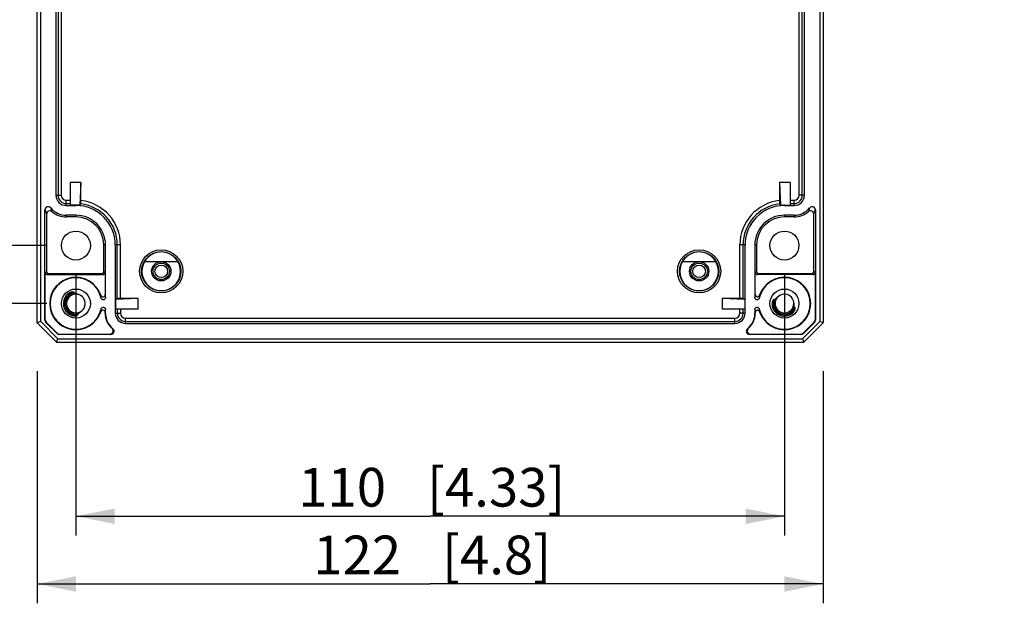
# Model space of a CAD drawing. Extents: x 12 to 202, y 7 to 290.
# Drawn here: x 57 to 108, y 87 to 117 of the extents above; entities that cross this region are included whole.
import ezdxf

# ---------------------------------------------------------------- set-up
doc = ezdxf.new("R2010")
doc.units = 0
doc.header["$LTSCALE"] = 19.36
doc.layers.get('0').update_dxf_attribs({"linetype": 'CONTINUOUS'})
doc.layers.add('EDGEFEAT', color=7, linetype='CONTINUOUS')
doc.styles.get("Standard").update_dxf_attribs({"font": 'ARIAL.TTF'})
doc.dimstyles.new('DIMSTYLE_1', dxfattribs={"dimtxt": 2, "dimasz": 2, "dimexe": 0.18, "dimexo": 0.0625, "dimgap": 0.09, "dimtad": 1, "dimdec": 1, "dimlfac": 3.003003, "dimtxsty": 'STANDARD', "dimblk": '_ARROW_FILLED', "dimblk1": '_ARROW_FILLED', "dimblk2": '_ARROW_FILLED', "dimcen": 0.09, "dimazin": 3, "dimtp": 0.2, "dimtm": 0.2, "dimtfac": 1, "dimtdec": 1, "dimtofl": 0, "dimtmove": 0, "dimatfit": 3, "dimtolj": 1})
doc.dimstyles.new('DIMSTYLE_2', dxfattribs={"dimtxt": 2, "dimasz": 2, "dimexe": 0.18, "dimexo": 0.0625, "dimgap": 0.09, "dimtad": 1, "dimdec": 1, "dimlfac": 3.003003, "dimtxsty": 'STANDARD', "dimblk": '_ARROW_FILLED', "dimblk1": '_ARROW_FILLED', "dimblk2": '_ARROW_FILLED', "dimcen": 0.09, "dimazin": 3, "dimtp": 0.5, "dimtm": 0.5, "dimtfac": 1, "dimtdec": 1, "dimtofl": 0, "dimtmove": 0, "dimatfit": 3, "dimtolj": 1})
doc.dimstyles.new('DIMSTYLE_3', dxfattribs={"dimtxt": 2, "dimasz": 2, "dimexe": 0.18, "dimexo": 0.0625, "dimgap": 0.09, "dimtad": 1, "dimdec": 1, "dimlfac": 3.003003, "dimtxsty": 'STANDARD', "dimblk": '_ARROW_FILLED', "dimblk1": '_ARROW_FILLED', "dimblk2": '_ARROW_FILLED', "dimcen": 0.09, "dimazin": 3, "dimtp": 0.3, "dimtm": 0.3, "dimtfac": 1, "dimtdec": 1, "dimtofl": 0, "dimtmove": 0, "dimatfit": 3, "dimtolj": 1})
doc.dimstyles.new('DIMSTYLE_4', dxfattribs={"dimtxt": 2, "dimasz": 2, "dimexe": 0.18, "dimexo": 0.0625, "dimgap": 0.09, "dimtad": 1, "dimdec": 1, "dimlfac": 3.003003, "dimtxsty": 'STANDARD', "dimblk": '_ARROW_FILLED', "dimblk1": '_ARROW_FILLED', "dimblk2": '_ARROW_FILLED', "dimcen": 0.09, "dimazin": 3, "dimtp": 0.1, "dimtm": 0.1, "dimtfac": 1, "dimtdec": 1, "dimtofl": 0, "dimtmove": 0, "dimatfit": 3, "dimtolj": 1})

# ---------------------------------------------------------------- blocks, each defined once
blk = doc.blocks.new('_ARROW_FILLED')
at = {"color": 0, "linetype": 'BYBLOCK'}
blk.add_solid([(0, 0), (-1, 0.2), (-1, -0.2)], dxfattribs=at)
blk = doc.blocks.new('*D')
at = {"color": 2, "linetype": 'CONTINUOUS'}
for p, q in [((52.187, 226.827), (52.187, 244.604)), ((48.687, 220), (48.687, 243.08)), ((56.187, 229.324), (47.687, 229.324)), ((48.687, 229.324), (48.687, 220)), ((56.187, 229.324), (51.187, 229.324)), ((52.187, 229.324), (52.187, 226.827)), ((103.813, 211.841), (103.813, 228.229)), ((103.813, 228.229), (103.813, 211.259)), ((52.187, 224.329), (52.187, 226.827)), ((56.187, 224.329), (51.187, 224.329)), ((48.687, 210.676), (48.687, 220)), ((98.564, 211.841), (104.813, 211.841)), ((103.813, 205.676), (103.813, 211.259)), ((56.187, 210.676), (47.687, 210.676)), ((94.87, 210.341), (94.87, 204.176)), ((97.826, 210.341), (97.826, 204.176)), ((98.564, 210.676), (104.813, 210.676)), ((103.813, 210.676), (103.813, 205.676)), ((95.566, 209.176), (95.566, 200.676)), ((97.064, 209.176), (97.064, 200.676)), ((94.87, 205.176), (76.658, 205.176)), ((76.658, 205.176), (96.348, 205.176)), ((102.826, 205.176), (96.348, 205.176)), ((97.826, 205.176), (102.826, 205.176)), ((95.566, 201.676), (76.944, 201.676)), ((76.944, 201.676), (96.315, 201.676)), ((102.064, 201.676), (96.315, 201.676)), ((97.064, 201.676), (102.064, 201.676)), ((61.683, 121.5), (61.683, 146.48)), ((94.317, 121.5), (94.317, 146.48)), ((61.683, 145.48), (78, 145.48)), ((94.317, 145.48), (78, 145.48)), ((56.187, 139.98), (44.187, 139.98)), ((45.187, 139.98), (45.187, 120)), ((145.176, 120.425), (145.176, 138.521)), ((145.176, 138.521), (145.176, 120)), ((58.185, 137.982), (47.687, 137.982)), ((48.687, 137.982), (48.687, 120)), ((169.324, 137.481), (169.324, 116.643)), ((168.325, 136.947), (168.325, 116.643)), ((58.185, 134.985), (51.187, 134.985)), ((52.187, 134.985), (52.187, 120)), ((149.942, 120.425), (144.176, 120.425)), ((45.187, 100.02), (45.187, 120)), ((48.687, 102.018), (48.687, 120)), ((52.187, 105.015), (52.187, 120)), ((145.176, 114.575), (145.176, 120)), ((149.942, 119.575), (144.176, 119.575)), ((145.176, 119.575), (145.176, 114.575)), ((168.325, 117.643), (163.325, 117.643)), ((163.325, 117.643), (168.825, 117.643)), ((185.359, 117.643), (168.825, 117.643)), ((169.324, 117.643), (185.359, 117.643)), ((154.173, 116.169), (154.173, 93.52)), ((154.173, 116.169), (154.173, 90.02)), ((58.185, 105.015), (51.187, 105.015)), ((59.685, 103.515), (59.685, 90.02)), ((96.315, 103.515), (96.315, 90.02)), ((58.185, 102.018), (47.687, 102.018)), ((166.327, 102.183), (166.327, 93.52)), ((166.327, 101.201), (166.327, 90.02)), ((56.187, 100.02), (44.187, 100.02)), ((168.325, 100.053), (168.325, 86.52)), ((168.325, 100.053), (168.325, 93.52)), ((152.174, 99.761), (152.174, 86.52)), ((152.174, 99.761), (152.174, 93.52)), ((57.687, 98.52), (57.687, 86.52)), ((98.313, 98.52), (98.313, 86.52)), ((152.174, 94.52), (138.017, 94.52)), ((138.017, 94.52), (153.173, 94.52)), ((159.173, 94.52), (153.173, 94.52)), ((154.173, 94.52), (159.173, 94.52)), ((166.327, 94.52), (161.327, 94.52)), ((161.327, 94.52), (167.326, 94.52)), ((183.272, 94.52), (167.326, 94.52)), ((168.325, 94.52), (183.272, 94.52)), ((59.685, 91.02), (78, 91.02)), ((96.315, 91.02), (78, 91.02)), ((154.173, 91.02), (160.25, 91.02)), ((166.327, 91.02), (160.25, 91.02)), ((160.25, 91.02), (186.652, 91.02)), ((57.687, 87.52), (78, 87.52)), ((98.313, 87.52), (78, 87.52)), ((152.174, 87.52), (160.25, 87.52)), ((168.325, 87.52), (160.25, 87.52)), ((160.25, 87.52), (185.809, 87.52))]:
    blk.add_line(p, q, dxfattribs=at)
at = {"color": 2, "linetype": 'CONTINUOUS', "xscale": 2, "yscale": 2, "zscale": 2}
for p, rotation in [((48.687, 229.324), 90), ((52.187, 229.324), 90), ((52.187, 224.329), 270), ((103.813, 211.841), 270), ((48.687, 210.676), 270), ((103.813, 210.676), 90), ((97.826, 205.176), 180), ((97.064, 201.676), 180), ((61.683, 145.48), 180), ((45.187, 139.98), 90), ((48.687, 137.982), 90), ((52.187, 134.985), 90), ((145.176, 120.425), 270), ((145.176, 119.575), 90), ((169.324, 117.643), 180), ((52.187, 105.015), 270), ((48.687, 102.018), 270), ((45.187, 100.02), 270), ((154.173, 94.52), 180), ((168.325, 94.52), 180), ((59.685, 91.02), 180), ((154.173, 91.02), 180), ((57.687, 87.52), 180), ((152.174, 87.52), 180)]:
    blk.add_blockref('_ARROW_FILLED', p, dxfattribs=dict(at, rotation=rotation))
for p in [(94.87, 205.176), (95.566, 201.676), (94.317, 145.48), (168.325, 117.643), (152.174, 94.52), (166.327, 94.52), (96.315, 91.02), (166.327, 91.02), (98.313, 87.52), (168.325, 87.52)]:
    blk.add_blockref('_ARROW_FILLED', p, dxfattribs=at)
at = {"color": 2, "linetype": 'CONTINUOUS'}
for s, p in [('[0.59]', (51.687, 237.622)), ('[2.2]', (48.187, 237.652)), ('56', (48.187, 232.545)), ('15', (51.687, 232.514)), ('[0.14]', (103.313, 221.247)), ('3.5', (103.313, 215.366)), ('[0.1]', (144.676, 133.094)), ('%%c2.6', (144.676, 124.546)), ('[4.72]', (44.687, 119.84)), ('[4.25]', (48.187, 119.84)), ('[3.54]', (51.687, 119.063)), ('120', (44.687, 113.178)), ('108', (48.187, 113.178)), ('90', (51.687, 113.955))]:
    blk.add_text(s, height=2, rotation=90, dxfattribs=at).set_placement(p)
for s, p in [('%%c8.9', (76.658, 205.676)), ('[0.35]', (85.206, 205.676)), ('%%c4.5', (76.944, 202.176)), ('[0.18]', (85.492, 202.176)), ('[3.86]', (77.063, 145.98)), ('98', (71.955, 145.98)), ('3', (174.824, 118.143)), ('[0.12]', (178.378, 118.143)), ('6', (138.017, 95.02)), ('[0.24]', (141.571, 95.02)), ('6', (172.736, 95.02)), ('[0.24]', (176.29, 95.02)), ('[4.33]', (77.84, 91.52)), ('[1.44]', (179.67, 91.52)), ('110', (71.178, 91.52)), ('36.5', (172.235, 91.52)), ('[4.8]', (78.617, 88.02)), ('[1.91]', (178.828, 88.02)), ('122', (71.955, 88.02)), ('48.5', (171.393, 88.02))]:
    blk.add_text(s, height=2, dxfattribs=at).set_placement(p)

msp = doc.modelspace()

# ---------------------------------------------------------------- linework, layer by layer
at = {"color": 7, "linetype": 'CONTINUOUS'}
for p, q in [((58.657, 132.388), (58.657, 107.612)), ((97.343, 107.612), (97.343, 132.388)), ((59.385, 108.268), (59.385, 107.096)), ((59.941, 108.268), (59.385, 108.268)), ((59.941, 108.268), (59.885, 107.096)), ((96.615, 108.268), (96.059, 108.268)), ((96.059, 108.268), (96.115, 107.096)), ((96.615, 108.268), (96.615, 107.096)), ((58.657, 107.612), (58.762, 107.612)), ((97.343, 107.612), (97.238, 107.612)), ((59.185, 107.084), (59.185, 107.189)), ((59.185, 107.084), (59.685, 107.084)), ((59.885, 107.096), (59.385, 107.096)), ((59.685, 107.084), (59.685, 107.096)), ((59.885, 107.096), (59.885, 107.086)), ((96.115, 107.096), (96.615, 107.096)), ((96.115, 107.086), (96.115, 107.096)), ((96.315, 107.084), (96.315, 107.096)), ((96.315, 107.084), (96.814, 107.084)), ((96.814, 107.084), (96.814, 107.189)), ((59.185, 106.58), (59.185, 106.493)), ((59.685, 106.58), (59.185, 106.58)), ((59.685, 106.493), (59.185, 106.493)), ((59.685, 106.58), (59.685, 106.493)), ((96.814, 106.58), (96.315, 106.58)), ((96.315, 106.58), (96.315, 106.493)), ((96.814, 106.493), (96.315, 106.493)), ((96.814, 106.58), (96.814, 106.493)), ((61.217, 105.048), (61.13, 105.048)), ((61.217, 102.327), (61.217, 105.048)), ((61.721, 105.048), (61.721, 101.519)), ((61.721, 105.048), (61.825, 105.048)), ((94.279, 105.048), (94.175, 105.048)), ((94.279, 101.519), (94.279, 105.048)), ((94.783, 105.048), (94.87, 105.048)), ((94.783, 105.048), (94.783, 102.327)), ((63.232, 104.183), (64.962, 104.183)), ((91.038, 104.183), (92.768, 104.183)), ((59.594, 102.56), (59.588, 102.593)), ((62.905, 102.274), (61.732, 102.218)), ((61.732, 102.218), (61.732, 101.718)), ((62.905, 101.718), (62.905, 102.274)), ((94.268, 102.218), (93.095, 102.274)), ((93.095, 102.274), (93.095, 101.718)), ((94.268, 102.218), (94.268, 101.718)), ((95.802, 102.216), (95.771, 102.228)), ((96.862, 101.818), (96.831, 101.829)), ((59.603, 101.475), (59.786, 101.478)), ((59.792, 101.445), (59.786, 101.478)), ((61.198, 101.519), (61.217, 101.519)), ((61.217, 101.519), (61.217, 101.709)), ((61.721, 101.519), (61.825, 101.519)), ((62.905, 101.718), (61.732, 101.718)), ((94.268, 101.718), (93.095, 101.718)), ((94.279, 101.519), (94.175, 101.519)), ((94.783, 101.709), (94.783, 101.519)), ((94.802, 101.519), (94.783, 101.519)), ((62.249, 100.99), (62.249, 101.095)), ((62.249, 100.99), (93.751, 100.99)), ((93.751, 100.99), (93.751, 101.095)), ((58.686, 100.02), (97.314, 100.02)), ((58.76, 100.198), (97.24, 100.198))]:
    msp.add_line(p, q, dxfattribs=at)
for centre, radius in [((59.685, 105.015), 0.749), ((96.315, 105.015), 0.749), ((64.097, 103.683), 0.499), ((64.097, 103.683), 0.425), ((91.903, 103.683), 0.499), ((91.903, 103.683), 0.425), ((59.685, 102.018), 0.749), ((96.315, 102.018), 0.749)]:
    msp.add_circle(centre, radius, dxfattribs=at)
for centre, radius, start, end in [((59.185, 107.612), 0.528, 180, 270), ((96.814, 107.612), 0.528, 270, 360), ((58.253, 106.859), 0.166, 38.9344, 179.9771), ((60.78, 107.68), 2.502, 196.6456, 201.3669), ((59.185, 107.612), 1.032, 218.942, 270), ((59.685, 105.048), 2.047, 84.3994, 90), ((59.685, 105.048), 2.036, 0, 90), ((96.315, 105.048), 2.036, 90, 180), ((96.315, 105.048), 2.047, 90, 95.6006), ((96.814, 107.612), 1.032, 270, 321.0581), ((95.222, 107.68), 2.501, 338.6318, 343.3557), ((97.747, 106.859), 0.166, 0.0189, 141.0655), ((59.685, 105.048), 1.532, 0, 90), ((59.685, 105.048), 1.445, 0, 90), ((96.315, 105.048), 1.532, 90, 180), ((96.315, 105.048), 1.445, 90, 180), ((64.097, 103.683), 1.002, 29.9041, 150.0959), ((91.903, 103.683), 1.002, 29.9041, 150.0959), ((64.097, 103.683), 0.999, 150, 30), ((91.903, 103.683), 0.999, 150, 30), ((59.685, 102.018), 0.649, 139.7767, 240.3353), ((59.685, 102.018), 0.583, 99.7994, 224.9372), ((59.684, 102.019), 0.548, 99.5524, 223.143), ((59.589, 102.099), 0.523, 128.8703, 139.7782), ((59.682, 102.02), 0.646, 134.6074, 139.7675), ((59.685, 102.018), 0.483, 66.5823, 59.3298), ((59.688, 102.014), 0.654, 125.7991, 134.6107), ((59.585, 102.104), 0.517, 124.0577, 128.8659), ((59.568, 101.821), 0.711, 59.3278, 64.8825), ((57.868, 102.005), 3.364, 5.4956, 8.1603), ((96.315, 102.018), 0.483, 20.1115, 360), ((96.315, 102.018), 0.649, 199.1061, 265.9595), ((96.313, 102.018), 0.581, 177.1389, 196.7647), ((96.318, 102.017), 0.586, 158.9317, 177.118), ((96.317, 102.019), 0.585, 196.7706, 215.638), ((96.318, 102.017), 0.552, 158.9315, 177.642), ((96.31, 102.018), 0.545, 177.668, 179.9562), ((96.315, 102.018), 0.549, 179.9615, 340.2067), ((96.315, 102.018), 0.582, 255.4394, 339.9069), ((59.687, 102.021), 0.653, 221.949, 237.4846), ((59.683, 102.016), 0.579, 224.9427, 227.565), ((59.683, 102.016), 0.547, 223.1513, 227.4334), ((59.685, 102.019), 0.583, 227.5657, 231.3077), ((59.686, 102.019), 0.551, 227.4316, 241.7165), ((59.686, 102.02), 0.585, 231.3049, 241.0512), ((59.682, 102.012), 0.643, 237.4949, 240.3322), ((59.684, 102.016), 0.58, 241.0575, 243.4658), ((59.685, 102.017), 0.549, 241.7318, 261.4334), ((59.685, 102.018), 0.583, 243.4777, 280.5587), ((57.892, 102.028), 3.34, 351.8331, 354.5178), ((62.249, 101.519), 1.032, 180, 231.0581), ((62.249, 101.519), 0.528, 180, 270), ((93.751, 101.519), 0.528, 270, 360), ((93.751, 101.519), 1.032, 308.9419, 360), ((96.313, 102.017), 0.581, 215.6698, 220.8928), ((96.316, 102.019), 0.584, 220.8848, 253.5031), ((96.314, 102.014), 0.579, 253.5265, 255.4379), ((96.315, 102.016), 0.647, 265.9679, 269.2852), ((96.315, 102.019), 0.65, 269.2862, 277.1294), ((96.316, 102.015), 0.646, 277.1217, 287.1113), ((96.314, 102.022), 0.654, 287.1042, 294.6161), ((96.316, 102.016), 0.647, 294.6123, 299.6569), ((96.378, 101.908), 0.523, 299.6586, 309.7251), ((96.317, 102.014), 0.645, 299.6721, 304.1919), ((96.381, 101.905), 0.518, 309.7221, 313.1633), ((61.496, 100.586), 0.166, 270.0028, 51.0653), ((62.299, 103.055), 2.442, 252.2594, 253.3777), ((94.504, 100.586), 0.166, 128.9347, 269.9972), ((93.703, 103.051), 2.437, 286.6213, 287.7416)]:
    msp.add_arc(centre, radius, start, end, dxfattribs=at)
for points, start_tangent, end_tangent in [([(59.588, 102.593), (59.583, 102.601), (59.573, 102.606), (59.561, 102.609), (59.549, 102.611), (59.536, 102.612), (59.522, 102.612), (59.506, 102.611), (59.489, 102.609), (59.471, 102.606), (59.451, 102.602), (59.43, 102.597), (59.407, 102.589), (59.383, 102.58), (59.358, 102.569), (59.333, 102.556), (59.306, 102.54), (59.295, 102.533)], (-0.052349, 0.311048), (-0.261384, -0.176649)), ([(59.75, 102.51), (59.731, 102.515), (59.712, 102.52), (59.694, 102.524), (59.677, 102.528), (59.661, 102.531), (59.646, 102.535), (59.632, 102.538), (59.62, 102.542), (59.609, 102.546), (59.599, 102.552), (59.594, 102.56)], (-0.161043, 0.045116), (-0.027756, 0.16492)), ([(59.87, 102.466), (59.843, 102.478), (59.817, 102.488), (59.793, 102.496), (59.771, 102.504), (59.75, 102.51)], (-0.115869, 0.054329), (-0.123223, 0.034521)), ([(61.217, 102.326), (61.203, 102.272), (61.165, 102.23), (61.112, 102.211), (61.057, 102.219), (61.011, 102.252), (60.986, 102.302)], (0, -0.337578), (-0.072385, 0.329726)), ([(94.802, 102.482), (94.795, 102.435), (94.789, 102.384), (94.783, 102.327)], (-0.022114, -0.154484), (-0.01469, -0.155365)), ([(95.014, 102.303), (94.989, 102.252), (94.943, 102.219), (94.888, 102.211), (94.835, 102.23), (94.797, 102.272), (94.783, 102.326)], (-0.073024, -0.329516), (0, 0.33751)), ([(96.083, 102.442), (96.054, 102.425), (96.028, 102.408), (96.005, 102.392), (95.984, 102.376), (95.965, 102.361), (95.949, 102.347), (95.934, 102.333), (95.92, 102.32), (95.907, 102.307), (95.895, 102.295), (95.883, 102.283), (95.872, 102.27), (95.861, 102.259), (95.85, 102.248), (95.841, 102.238), (95.831, 102.229), (95.822, 102.222), (95.812, 102.216), (95.802, 102.216)], (-0.319566, -0.174662), (-0.339726, 0.131208)), ([(60.986, 101.734), (61.011, 101.785), (61.057, 101.817), (61.113, 101.825), (61.165, 101.806), (61.203, 101.764), (61.217, 101.71)], (0.07219, 0.329865), (0, -0.337672)), ([(94.783, 101.71), (94.797, 101.764), (94.835, 101.806), (94.888, 101.825), (94.943, 101.817), (94.989, 101.784), (95.014, 101.733)], (0, 0.337538), (0.073162, -0.329514)), ([(95.771, 102.228), (95.763, 102.228), (95.754, 102.223), (95.747, 102.216), (95.739, 102.207), (95.732, 102.197), (95.724, 102.186), (95.717, 102.173), (95.71, 102.16), (95.704, 102.144), (95.698, 102.128), (95.692, 102.111), (95.687, 102.092), (95.682, 102.073), (95.679, 102.051), (95.676, 102.029), (95.673, 102.004), (95.673, 101.977), (95.673, 101.947), (95.676, 101.915), (95.681, 101.881), (95.69, 101.844), (95.701, 101.805)], (-0.427695, 0.165183), (0.15007, -0.433229)), ([(96.735, 101.527), (96.758, 101.55), (96.779, 101.573), (96.796, 101.595), (96.811, 101.616), (96.823, 101.636), (96.834, 101.655), (96.843, 101.674), (96.851, 101.691), (96.857, 101.709), (96.863, 101.726), (96.867, 101.742), (96.87, 101.758), (96.872, 101.773), (96.873, 101.786), (96.872, 101.799), (96.869, 101.81), (96.862, 101.818)], (0.244691, 0.229487), (-0.314947, 0.115329)), ([(96.816, 101.878), (96.815, 101.891), (96.815, 101.905), (96.814, 101.92), (96.814, 101.937), (96.813, 101.954), (96.812, 101.973), (96.81, 101.994), (96.808, 102.016), (96.805, 102.04), (96.801, 102.065), (96.795, 102.092), (96.788, 102.12), (96.78, 102.151), (96.768, 102.184)], (-0.0189, 0.310996), (-0.107125, 0.29255)), ([(96.831, 101.829), (96.824, 101.835), (96.821, 101.844), (96.819, 101.854), (96.817, 101.865), (96.816, 101.878)], (-0.049461, 0.018112), (-0.003195, 0.05258)), ([(59.364, 101.454), (59.403, 101.433), (59.441, 101.418), (59.476, 101.406), (59.509, 101.398), (59.539, 101.392), (59.567, 101.388), (59.593, 101.387), (59.616, 101.386), (59.638, 101.387), (59.659, 101.388), (59.678, 101.391), (59.697, 101.394), (59.714, 101.398), (59.73, 101.403), (59.745, 101.408), (59.758, 101.413), (59.77, 101.42), (59.781, 101.427), (59.789, 101.435), (59.792, 101.445)], (0.398312, -0.226868), (-0.083997, 0.450628)), ([(59.786, 101.478), (59.788, 101.488), (59.796, 101.497), (59.806, 101.506), (59.818, 101.514), (59.83, 101.522), (59.844, 101.531), (59.858, 101.54), (59.874, 101.55), (59.891, 101.562), (59.909, 101.574), (59.929, 101.588), (59.949, 101.604), (59.97, 101.621), (59.992, 101.641), (60.014, 101.662), (60.036, 101.686), (60.059, 101.713)], (-0.066726, 0.357974), (0.230235, 0.282117)), ([(94.783, 101.709), (94.79, 101.647), (94.796, 101.597), (94.802, 101.554)], (0.01466, -0.155312), (0.022101, -0.154429))]:
    msp.add_spline(points, degree=3, dxfattribs=dict(at, start_tangent=start_tangent, end_tangent=end_tangent))
at = {"layer": 'EDGEFEAT', "color": 7, "linetype": 'CONTINUOUS'}
for p, q in [((57.687, 101.019), (57.687, 138.981)), ((98.313, 138.981), (98.313, 101.019)), ((57.865, 101.093), (57.865, 138.907)), ((98.135, 138.907), (98.135, 101.093)), ((58.762, 132.388), (58.762, 107.612)), ((58.928, 132.388), (58.928, 107.612)), ((97.072, 107.612), (97.072, 132.388)), ((97.238, 107.612), (97.238, 132.388)), ((59.941, 107.341), (59.941, 108.268)), ((96.059, 108.268), (96.059, 107.341)), ((58.762, 107.612), (58.928, 107.612)), ((97.238, 107.612), (97.072, 107.612)), ((59.185, 107.189), (59.185, 107.355)), ((59.185, 107.355), (59.385, 107.355)), ((59.185, 107.189), (59.385, 107.189)), ((96.615, 107.355), (96.814, 107.355)), ((96.615, 107.189), (96.814, 107.189)), ((96.814, 107.189), (96.814, 107.355)), ((58.087, 101.159), (58.087, 106.859)), ((58.174, 106.643), (58.174, 103.668)), ((97.826, 103.668), (97.826, 106.643)), ((97.913, 106.859), (97.913, 101.159)), ((61.13, 103.668), (61.13, 105.048)), ((61.825, 102.274), (61.825, 105.048)), ((61.992, 105.048), (61.825, 105.048)), ((61.992, 102.274), (61.992, 105.048)), ((94.175, 105.048), (94.008, 105.048)), ((94.008, 102.274), (94.008, 105.048)), ((94.175, 102.274), (94.175, 105.048)), ((94.87, 105.048), (94.87, 103.668)), ((58.105, 103.616), (58.174, 103.668)), ((58.105, 101.167), (58.105, 103.616)), ((58.205, 103.516), (58.274, 103.568)), ((58.205, 103.516), (61.098, 103.516)), ((58.274, 103.568), (61.03, 103.568)), ((61.098, 103.516), (61.03, 103.568)), ((61.198, 103.616), (61.13, 103.668)), ((61.198, 103.616), (61.198, 102.482)), ((94.802, 103.616), (94.87, 103.668)), ((94.802, 102.482), (94.802, 103.616)), ((94.902, 103.516), (94.97, 103.568)), ((97.795, 103.516), (94.902, 103.516)), ((94.97, 103.568), (97.726, 103.568)), ((97.795, 103.516), (97.726, 103.568)), ((97.895, 103.616), (97.826, 103.668)), ((97.895, 103.616), (97.895, 101.167)), ((61.825, 102.274), (61.732, 102.218)), ((62.905, 102.274), (61.992, 102.274)), ((94.008, 102.274), (93.095, 102.274)), ((94.175, 102.274), (94.268, 102.218)), ((61.198, 101.519), (61.198, 101.554)), ((61.825, 101.718), (61.825, 101.519)), ((61.825, 101.519), (61.992, 101.519)), ((61.992, 101.718), (61.992, 101.519)), ((94.008, 101.519), (94.008, 101.718)), ((94.175, 101.519), (94.008, 101.519)), ((94.175, 101.519), (94.175, 101.718)), ((94.802, 101.554), (94.802, 101.519)), ((57.865, 101.093), (57.687, 101.019)), ((58.686, 100.02), (57.687, 101.019)), ((58.76, 100.198), (57.865, 101.093)), ((58.105, 101.167), (58.087, 101.159)), ((58.154, 101.049), (58.135, 101.042)), ((58.709, 100.468), (58.135, 101.042)), ((58.154, 101.049), (58.716, 100.487)), ((62.249, 101.261), (93.751, 101.261)), ((62.249, 101.095), (62.249, 101.261)), ((62.249, 101.095), (93.751, 101.095)), ((93.751, 101.095), (93.751, 101.261)), ((98.135, 101.093), (97.24, 100.198)), ((97.284, 100.487), (97.846, 101.049)), ((97.865, 101.042), (97.291, 100.468)), ((98.313, 101.019), (97.314, 100.02)), ((97.846, 101.049), (97.865, 101.042)), ((97.895, 101.167), (97.913, 101.159)), ((98.313, 101.019), (98.135, 101.093)), ((58.716, 100.487), (58.709, 100.468)), ((58.834, 100.438), (58.826, 100.42)), ((61.496, 100.42), (58.826, 100.42)), ((58.834, 100.438), (61.445, 100.438)), ((97.174, 100.42), (94.504, 100.42)), ((94.555, 100.438), (97.166, 100.438)), ((97.166, 100.438), (97.174, 100.42)), ((97.284, 100.487), (97.291, 100.468)), ((58.686, 100.02), (58.76, 100.198)), ((97.24, 100.198), (97.314, 100.02))]:
    msp.add_line(p, q, dxfattribs=at)
for centre, radius in [((64.097, 103.683), 1.115), ((64.097, 103.683), 1.016), ((91.903, 103.683), 1.115), ((91.903, 103.683), 1.016), ((64.097, 103.683), 0.325), ((91.903, 103.683), 0.325)]:
    msp.add_circle(centre, radius, dxfattribs=at)
for centre, radius, start, end in [((59.185, 107.612), 0.424, 180, 270), ((59.185, 107.612), 0.257, 180, 270), ((96.814, 107.612), 0.424, 270, 360), ((96.814, 107.612), 0.257, 270, 360), ((76.432, 96.589), 19.596, 147.3093, 147.6126), ((59.685, 105.048), 2.307, 0, 83.6167), ((59.685, 105.048), 2.14, 0, 83.1411), ((96.315, 105.048), 2.307, 96.3833, 180), ((96.315, 105.048), 2.14, 96.8589, 180), ((79.381, 96.47), 19.818, 32.3891, 32.689), ((60.599, 107.749), 2.665, 199.5088, 204.5124), ((58.34, 106.643), 0.166, 48.9047, 180.0039), ((59.185, 107.612), 1.119, 228.9086, 270), ((96.814, 107.612), 1.119, 270, 311.0914), ((97.66, 106.643), 0.166, 359.9961, 131.0953), ((95.403, 107.748), 2.663, 335.4856, 340.4932), ((58.205, 103.616), 0.0999, 179.9998, 270.0008), ((58.274, 103.668), 0.0999, 180, 270.0006), ((59.685, 102.018), 1.355, 18.3876, 341.6128), ((59.685, 102.018), 1.332, 12.3248, 347.6841), ((61.03, 103.668), 0.0999, 269.9992, 0.0002), ((61.098, 103.616), 0.0999, 269.9994, 360), ((94.902, 103.616), 0.0999, 179.9998, 270.0008), ((94.97, 103.668), 0.0999, 180, 270.0006), ((96.315, 102.018), 1.332, 192.3565, 167.6496), ((96.315, 102.018), 1.355, 198.381, 161.6187), ((97.726, 103.668), 0.0999, 269.9992, 0.0002), ((97.795, 103.616), 0.0999, 269.9994, 360), ((61.082, 102.482), 0.117, 198.3375, 0.0553), ((57.608, 102.014), 3.391, 4.8741, 7.3139), ((94.918, 102.482), 0.116, 179.9329, 341.6817), ((57.604, 102.023), 3.395, 352.6873, 355.124), ((61.082, 101.554), 0.117, 359.9442, 161.6635), ((62.249, 101.519), 1.051, 180, 228.6445), ((62.249, 101.519), 0.424, 180, 270), ((62.249, 101.519), 0.257, 180, 270), ((93.751, 101.519), 0.424, 270, 360), ((93.751, 101.519), 0.257, 270, 360), ((93.751, 101.519), 1.051, 311.3555, 360), ((94.918, 101.554), 0.116, 18.3169, 180.0679), ((58.253, 101.159), 0.166, 180, 225), ((58.272, 101.167), 0.166, 180, 225), ((97.728, 101.167), 0.166, 315, 0), ((97.747, 101.159), 0.166, 315, 0), ((58.826, 100.586), 0.166, 225, 270), ((58.834, 100.605), 0.166, 225, 270), ((61.445, 100.605), 0.166, 269.9938, 48.6506), ((62.354, 102.848), 2.576, 249.3206, 250.5258), ((94.555, 100.605), 0.166, 131.3493, 270.0062), ((93.648, 102.842), 2.569, 289.4726, 290.681), ((97.166, 100.605), 0.166, 270, 315), ((97.174, 100.586), 0.166, 270, 315)]:
    msp.add_arc(centre, radius, start, end, dxfattribs=at)
for points, start_tangent, end_tangent in [([(59.941, 107.173), (59.941, 107.186), (59.941, 107.223), (59.941, 107.277), (59.941, 107.341)], (0.090467, 0.140986), (0, 0.167515)), ([(96.059, 107.341), (96.059, 107.277), (96.059, 107.223), (96.059, 107.186), (96.059, 107.173)], (0, -0.167515), (0.090467, -0.140986)), ([(95.029, 102.445), (95.021, 102.379), (95.014, 102.302)], (-0.018343, -0.143084), (-0.012275, -0.143731)), ([(61.992, 102.274), (61.928, 102.274), (61.875, 102.274), (61.838, 102.274), (61.825, 102.274)], (-0.166499, 0), (-0.142773, -0.085662)), ([(94.175, 102.274), (94.162, 102.274), (94.125, 102.274), (94.072, 102.274), (94.008, 102.274)], (-0.142773, 0.085662), (-0.166499, 0)), ([(95.014, 101.734), (95.022, 101.653), (95.029, 101.591)], (0.012276, -0.143724), (0.018343, -0.143076))]:
    msp.add_spline(points, degree=3, dxfattribs=dict(at, start_tangent=start_tangent, end_tangent=end_tangent))

# ---------------------------------------------------------------- dimensions: what is measured, and where the dimension line sits
at = {"color": 2, "linetype": 'CONTINUOUS'}
for base, p1, p2, angle, dimstyle, middle in [((52.187, 229.324), (56.187, 224.329), (56.187, 229.324), 90, 'DIMSTYLE_1', (50.687, 238.559)), ((57.687, 87.52), (98.313, 98.52), (57.687, 98.52), 180, 'DIMSTYLE_2', (78, 89.02)), ((45.187, 139.98), (56.187, 100.02), (56.187, 139.98), 90, 'DIMSTYLE_3', (43.687, 120)), ((103.813, 211.841), (98.564, 210.676), (98.564, 211.841), 90, 'DIMSTYLE_4', (102.313, 221.798)), ((152.174, 87.52), (168.325, 100.053), (152.174, 99.761), 180, 'DIMSTYLE_3', (178.601, 89.02)), ((166.327, 94.52), (168.325, 100.053), (166.327, 102.183), 180, 'DIMSTYLE_4', (178.004, 96.02)), ((52.187, 134.985), (58.185, 105.015), (58.185, 134.985), 90, 'DIMSTYLE_3', (50.687, 120)), ((48.687, 102.018), (58.185, 137.982), (58.185, 102.018), 270, 'DIMSTYLE_3', (47.187, 120)), ((48.687, 229.324), (56.187, 210.676), (56.187, 229.324), 90, 'DIMSTYLE_3', (47.187, 237.812)), ((152.174, 94.52), (154.173, 116.169), (152.174, 99.761), 180, 'DIMSTYLE_4', (143.285, 96.02)), ((154.173, 91.02), (166.327, 101.201), (154.173, 116.169), 180, 'DIMSTYLE_3', (179.443, 92.52)), ((61.683, 145.48), (94.317, 121.5), (61.683, 121.5), 180, 'DIMSTYLE_3', (78, 146.98))]:
    dim = msp.add_linear_dim(base=base, p1=p1, p2=p2, angle=angle, dimstyle=dimstyle, dxfattribs=at)
    dim.commit()
    dim.dimension.update_dxf_attribs({"geometry": '*D', "text_midpoint": middle, "dimtype": 160})
for base, p1, p2, angle, middle in [((95.566, 201.676), (97.064, 209.176), (95.566, 209.176), 180, (84.709, 203.176)), ((145.176, 120.424575), (149.9419, 119.575425), (149.9419, 120.424575), 90, (143.676, 131.533546684))]:
    dim = msp.add_linear_dim(base=base, p1=p1, p2=p2, angle=angle, text='%%c<>', dimstyle='DIMSTYLE_4', dxfattribs=at)
    dim.commit()
    dim.dimension.update_dxf_attribs({"geometry": '*D', "text_midpoint": middle, "dimtype": 160})
dim = msp.add_linear_dim(base=(97.826, 205.176), p1=(94.87, 210.341), p2=(97.826, 210.341), text='%%c<>', dimstyle='DIMSTYLE_1', dxfattribs=at)
dim.commit()
dim.dimension.update_dxf_attribs({"geometry": '*D', "text_midpoint": (84.423, 206.676), "dimtype": 160})
for base, p1, p2, dimstyle, middle in [((169.324, 117.643), (168.325, 136.947), (169.324, 137.481), 'DIMSTYLE_4', (180.092, 119.143)), ((96.315, 91.02), (59.685, 103.515), (96.315, 103.515), 'DIMSTYLE_3', (78, 92.52))]:
    dim = msp.add_linear_dim(base=base, p1=p1, p2=p2, dimstyle=dimstyle, dxfattribs=at)
    dim.commit()
    dim.dimension.update_dxf_attribs({"geometry": '*D', "text_midpoint": middle, "dimtype": 160})

doc.saveas('drawing.dxf')
